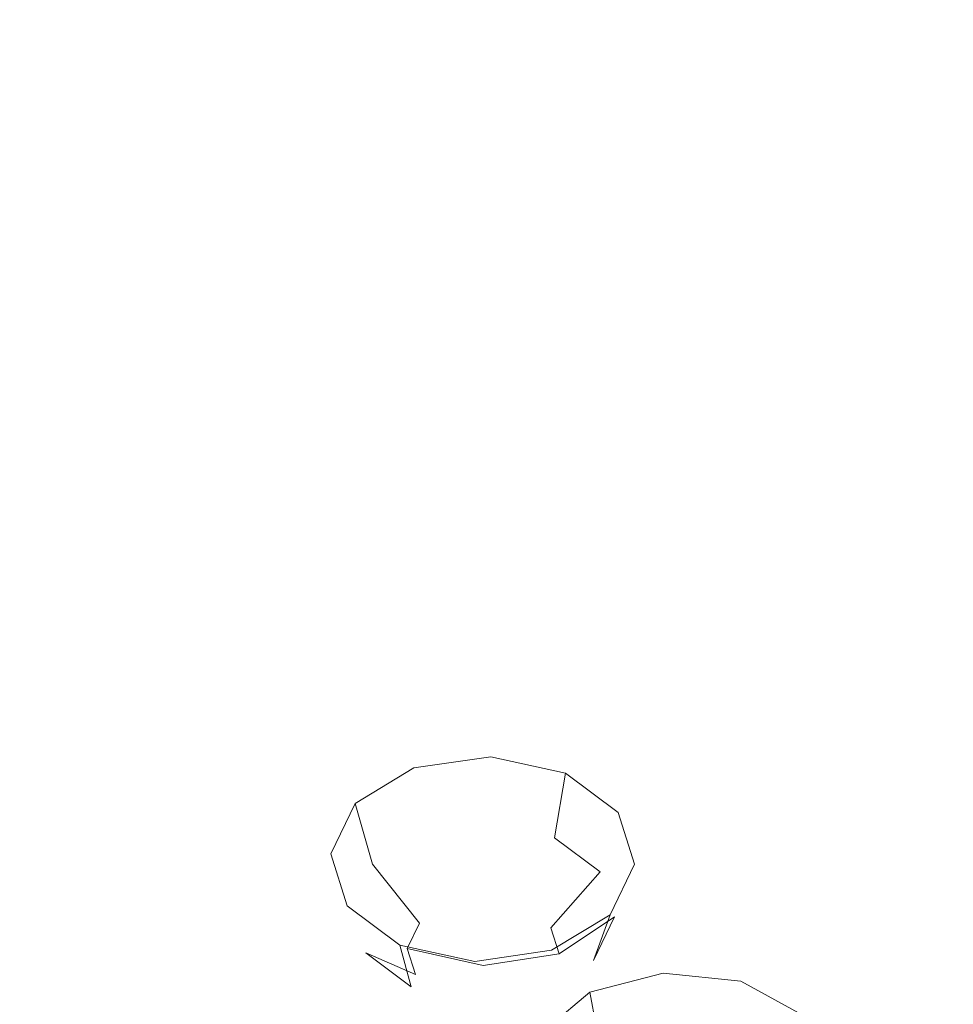
# Model space of a CAD drawing. Extents: x -103 to 120, y -402 to 0.
# Drawn here: x 36 to 47, y -219 to -208 of the extents above; entities that cross this region are included whole.
import ezdxf

# ---------------------------------------------------------------- set-up
doc = ezdxf.new("R2010")
doc.units = 0
doc.header["$LTSCALE"] = 500
doc.header["$MEASUREMENT"] = 0
for name, color, linetype in [('DESZCZOWNICA_1', 7, 'Continuous'), ('PRYSZNIC_1', 7, 'Continuous'), ('PRYSZNIC_2', 7, 'Continuous'), ('PRYSZNIC_3', 7, 'Continuous')]:
    doc.layers.add(name, color=color, linetype=linetype)

msp = doc.modelspace()

# ---------------------------------------------------------------- linework, layer by layer
at = {"layer": 'DESZCZOWNICA_1', "lineweight": 0}
for points, invisible_edges in [([(26.481, -216.131, 430.75), (39.084, -220.005, 432.564), (39.423, -219.435, 431.853), (26.71, -215.527, 430.022)], 15), ([(26.71, -215.527, 430.022), (39.423, -219.435, 431.853), (39.563, -219.51, 430.895), (26.805, -215.588, 429.058)], 15), ([(26.805, -218.986, 421.804), (26.805, -215.588, 429.058), (39.563, -219.51, 430.895), (39.563, -222.908, 423.641)], 7), ([(26.481, -216.131, 430.75), (3.753, -291.421, 469.98), (5.479, -291.952, 470.229), (39.084, -220.005, 432.564)], 5)]:
    msp.add_3dface(points, dxfattribs=dict(at, invisible_edges=invisible_edges))
at = {"layer": 'PRYSZNIC_1', "lineweight": 0, "invisible_edges": 15}
for points in [[(37.344, -207.019, 216.784), (41.201, -209.281, 219.307), (43.941, -205.469, 217.929), (40.527, -203.467, 215.695)], [(34.511, -210.449, 217.515), (37.344, -207.019, 216.784), (33.956, -204.445, 213.912), (30.776, -207.611, 214.35)], [(41.201, -209.281, 219.307), (45.464, -211.189, 221.434), (47.715, -207.158, 219.812), (43.941, -205.469, 217.929)], [(34.511, -210.449, 217.515), (38.761, -212.942, 220.296), (41.201, -209.281, 219.307), (37.344, -207.019, 216.784)], [(50.07, -212.7, 223.119), (51.792, -208.495, 221.304), (47.715, -207.158, 219.812), (45.464, -211.189, 221.434)], [(38.761, -212.942, 220.296), (43.46, -215.044, 222.64), (45.464, -211.189, 221.434), (41.201, -209.281, 219.307)], [(34.511, -210.449, 217.515), (32.087, -213.643, 217.906), (36.675, -216.334, 220.907), (38.761, -212.942, 220.296)], [(48.536, -216.709, 224.497), (50.07, -212.7, 223.119), (45.464, -211.189, 221.434), (43.46, -215.044, 222.64)], [(38.761, -212.942, 220.296), (36.675, -216.334, 220.907), (41.745, -218.603, 223.438), (43.46, -215.044, 222.64)], [(32.087, -213.643, 217.906), (30.135, -216.493, 217.973), (34.994, -219.343, 221.151), (36.675, -216.334, 220.907)], [(48.536, -216.709, 224.497), (43.46, -215.044, 222.64), (41.745, -218.603, 223.438), (47.224, -220.4, 225.442)], [(36.675, -216.334, 220.907), (34.994, -219.343, 221.151), (40.365, -221.746, 223.831), (41.745, -218.603, 223.438)], [(47.224, -220.4, 225.442), (41.745, -218.603, 223.438), (40.365, -221.746, 223.831), (46.167, -223.649, 225.954)]]:
    msp.add_3dface(points, dxfattribs=at)
at = {"layer": 'PRYSZNIC_2', "lineweight": 0, "invisible_edges": 15}
for points in [[(39.689, -205.329, 171.425), (43.453, -206.345, 172.123), (42.929, -208.262, 174.261), (39.026, -207.585, 173.94)], [(43.453, -206.345, 172.123), (47.114, -207.275, 172.862), (46.764, -208.86, 174.629), (42.929, -208.262, 174.261)], [(39.026, -207.585, 173.94), (38.808, -209.88, 176.501), (34.907, -209.513, 176.682), (35.171, -206.88, 173.745)], [(39.026, -207.585, 173.94), (42.929, -208.262, 174.261), (42.782, -210.22, 176.445), (38.808, -209.88, 176.501)], [(42.929, -208.262, 174.261), (46.764, -208.86, 174.629), (46.723, -210.492, 176.45), (42.782, -210.22, 176.445)], [(39.026, -212.176, 179.062), (35.171, -212.147, 179.619), (34.907, -209.513, 176.682), (38.808, -209.88, 176.501)], [(39.026, -212.176, 179.062), (38.808, -209.88, 176.501), (42.782, -210.22, 176.445), (42.929, -212.178, 178.629)], [(42.929, -212.178, 178.629), (42.782, -210.22, 176.445), (46.723, -210.492, 176.45), (46.764, -212.125, 178.271)], [(39.689, -214.431, 181.577), (35.946, -214.736, 182.507), (35.171, -212.147, 179.619), (39.026, -212.176, 179.062)], [(39.689, -214.431, 181.577), (39.026, -212.176, 179.062), (42.929, -212.178, 178.629), (43.453, -214.095, 180.767)], [(43.453, -214.095, 180.767), (42.929, -212.178, 178.629), (46.764, -212.125, 178.271), (47.114, -213.71, 180.039)], [(43.453, -214.095, 180.767), (47.114, -213.71, 180.039), (47.998, -215.199, 181.7), (44.435, -215.93, 182.813)], [(39.689, -214.431, 181.577), (43.453, -214.095, 180.767), (44.435, -215.93, 182.813), (40.804, -216.606, 184.002)], [(39.689, -214.431, 181.577), (40.804, -216.606, 184.002), (37.214, -217.237, 185.297), (35.946, -214.736, 182.507)], [(35.946, -214.736, 182.507), (37.214, -217.237, 185.297), (33.778, -217.836, 186.727), (32.353, -215.026, 183.594)], [(44.435, -215.93, 182.813), (47.998, -215.199, 181.7), (49.185, -216.627, 183.292), (45.774, -217.675, 184.759)], [(40.804, -216.606, 184.002), (44.435, -215.93, 182.813), (45.774, -217.675, 184.759), (42.334, -218.667, 186.301)], [(40.804, -216.606, 184.002), (42.334, -218.667, 186.301), (38.958, -219.606, 187.939), (37.214, -217.237, 185.297)], [(47.368, -219.321, 186.596), (45.774, -217.675, 184.759), (49.185, -216.627, 183.292), (50.444, -218.027, 184.854)], [(37.214, -217.237, 185.297), (38.958, -219.606, 187.939), (35.736, -220.496, 189.695), (33.778, -217.836, 186.727)], [(44.243, -220.582, 188.437), (42.334, -218.667, 186.301), (45.774, -217.675, 184.759), (47.368, -219.321, 186.596)], [(44.243, -220.582, 188.437), (41.159, -221.799, 190.384), (38.958, -219.606, 187.939), (42.334, -218.667, 186.301)]]:
    msp.add_3dface(points, dxfattribs=at)
at = {"layer": 'PRYSZNIC_3', "lineweight": 0}
for points, invisible_edges in [([(41.428, -216.211, 183.717), (41.419, -216.954, 183.344), (40.678, -217.062, 183.459), (40.572, -216.335, 183.85)], 7), ([(41.428, -216.211, 183.717), (41.419, -216.954, 183.344), (40.678, -217.062, 183.459), (40.572, -216.335, 183.85)], 7), ([(42.259, -216.392, 183.918), (42.139, -217.111, 183.518), (41.419, -216.954, 183.344), (41.428, -216.211, 183.717)], 7), ([(42.259, -216.392, 183.918), (42.139, -217.111, 183.518), (41.419, -216.954, 183.344), (41.428, -216.211, 183.717)], 7), ([(40.572, -216.335, 183.85), (40.678, -217.062, 183.459), (40.115, -217.404, 183.833), (39.922, -216.73, 184.282)], 3), ([(40.572, -216.335, 183.85), (40.678, -217.062, 183.459), (40.115, -217.404, 183.833), (39.922, -216.73, 184.282)], 3), ([(42.845, -216.83, 184.399), (42.646, -217.49, 183.934), (42.139, -217.111, 183.518), (42.259, -216.392, 183.918)], 1), ([(42.845, -216.83, 184.399), (42.646, -217.49, 183.934), (42.139, -217.111, 183.518), (42.259, -216.392, 183.918)], 1), ([(39.922, -216.73, 184.282), (40.115, -217.404, 183.833), (39.881, -217.89, 184.365), (39.652, -217.292, 184.896)], 7), ([(39.922, -216.73, 184.282), (40.115, -217.404, 183.833), (39.881, -217.89, 184.365), (39.652, -217.292, 184.896)], 7), ([(43.027, -217.406, 185.031), (42.804, -217.989, 184.481), (42.646, -217.49, 183.934), (42.845, -216.83, 184.399)], 7), ([(43.027, -217.406, 185.031), (42.804, -217.989, 184.481), (42.646, -217.49, 183.934), (42.845, -216.83, 184.399)], 7), ([(41.419, -216.954, 183.344), (41.389, -217.804, 183.404), (40.961, -217.866, 183.471), (40.678, -217.062, 183.459)], 15), ([(41.419, -216.954, 183.344), (41.389, -217.804, 183.404), (40.961, -217.866, 183.471), (40.678, -217.062, 183.459)], 15), ([(42.139, -217.111, 183.518), (41.805, -217.894, 183.505), (41.389, -217.804, 183.404), (41.419, -216.954, 183.344)], 15), ([(42.139, -217.111, 183.518), (41.805, -217.894, 183.505), (41.389, -217.804, 183.404), (41.419, -216.954, 183.344)], 15), ([(40.678, -217.062, 183.459), (40.961, -217.866, 183.471), (40.636, -218.063, 183.687), (40.115, -217.404, 183.833)], 11), ([(40.678, -217.062, 183.459), (40.961, -217.866, 183.471), (40.636, -218.063, 183.687), (40.115, -217.404, 183.833)], 11), ([(42.646, -217.49, 183.934), (42.097, -218.113, 183.745), (41.805, -217.894, 183.505), (42.139, -217.111, 183.518)], 15), ([(42.646, -217.49, 183.934), (42.097, -218.113, 183.745), (41.805, -217.894, 183.505), (42.139, -217.111, 183.518)], 15), ([(39.652, -217.292, 184.896), (39.881, -217.89, 184.365), (40.038, -218.39, 184.912), (39.833, -217.868, 185.528)], 7), ([(39.652, -217.292, 184.896), (39.881, -217.89, 184.365), (40.038, -218.39, 184.912), (39.833, -217.868, 185.528)], 7), ([(40.115, -217.404, 183.833), (40.636, -218.063, 183.687), (40.501, -218.344, 183.994), (39.881, -217.89, 184.365)], 13), ([(40.115, -217.404, 183.833), (40.636, -218.063, 183.687), (40.501, -218.344, 183.994), (39.881, -217.89, 184.365)], 13), ([(42.756, -217.967, 185.645), (42.57, -218.475, 185.013), (42.804, -217.989, 184.481), (43.027, -217.406, 185.031)], 5), ([(42.756, -217.967, 185.645), (42.57, -218.475, 185.013), (42.804, -217.989, 184.481), (43.027, -217.406, 185.031)], 5), ([(42.804, -217.989, 184.481), (42.188, -218.401, 184.061), (42.097, -218.113, 183.745), (42.646, -217.49, 183.934)], 11), ([(42.804, -217.989, 184.481), (42.188, -218.401, 184.061), (42.097, -218.113, 183.745), (42.646, -217.49, 183.934)], 11), ([(39.833, -217.868, 185.528), (40.038, -218.39, 184.912), (40.545, -218.768, 185.329), (40.419, -218.306, 186.009)], 3), ([(39.833, -217.868, 185.528), (40.038, -218.39, 184.912), (40.545, -218.769, 185.329), (40.419, -218.306, 186.009)], 3), ([(39.881, -217.89, 184.365), (40.501, -218.344, 183.994), (40.592, -218.632, 184.31), (40.038, -218.39, 184.912)], 13), ([(39.881, -217.89, 184.365), (40.501, -218.344, 183.994), (40.592, -218.632, 184.31), (40.038, -218.39, 184.912)], 13), ([(41.345, -218.531, 183.883), (40.636, -218.063, 183.687), (40.961, -217.866, 183.471), (41.345, -218.531, 183.883)], 15), ([(41.345, -218.531, 183.883), (40.636, -218.063, 183.687), (40.961, -217.866, 183.471), (41.345, -218.531, 183.883)], 15), ([(41.345, -218.531, 183.883), (40.961, -217.866, 183.471), (41.389, -217.804, 183.404), (41.345, -218.531, 183.883)], 15), ([(41.345, -218.531, 183.883), (40.961, -217.866, 183.471), (41.389, -217.804, 183.404), (41.345, -218.531, 183.883)], 15), ([(41.345, -218.531, 183.883), (41.389, -217.804, 183.404), (41.805, -217.894, 183.505), (41.345, -218.531, 183.883)], 15), ([(41.345, -218.531, 183.883), (41.389, -217.804, 183.404), (41.805, -217.894, 183.505), (41.345, -218.531, 183.883)], 15), ([(41.345, -218.531, 183.883), (41.805, -217.894, 183.505), (42.097, -218.113, 183.745), (41.345, -218.531, 183.883)], 15), ([(41.345, -218.531, 183.883), (41.805, -217.894, 183.505), (42.097, -218.113, 183.745), (41.345, -218.531, 183.883)], 15), ([(42.106, -218.363, 186.077), (42.006, -218.818, 185.387), (42.57, -218.475, 185.013), (42.756, -217.967, 185.645)], 3), ([(42.106, -218.363, 186.077), (42.007, -218.818, 185.387), (42.57, -218.475, 185.013), (42.756, -217.967, 185.645)], 3), ([(42.57, -218.475, 185.013), (42.053, -218.682, 184.368), (42.188, -218.401, 184.061), (42.804, -217.989, 184.481)], 11), ([(42.57, -218.475, 185.013), (42.053, -218.682, 184.368), (42.188, -218.401, 184.061), (42.804, -217.989, 184.481)], 11), ([(41.345, -218.531, 183.883), (40.501, -218.344, 183.994), (40.636, -218.063, 183.687), (41.345, -218.531, 183.883)], 14), ([(41.345, -218.531, 183.883), (40.501, -218.344, 183.994), (40.636, -218.063, 183.687), (41.345, -218.531, 183.883)], 14), ([(41.345, -218.531, 183.883), (42.097, -218.113, 183.745), (42.188, -218.401, 184.061), (41.345, -218.531, 183.883)], 13), ([(41.345, -218.531, 183.883), (42.097, -218.113, 183.745), (42.188, -218.401, 184.061), (41.345, -218.531, 183.883)], 13), ([(40.419, -218.306, 186.009), (40.545, -218.768, 185.329), (41.266, -218.925, 185.502), (41.251, -218.487, 186.21)], 7), ([(40.419, -218.306, 186.009), (40.545, -218.769, 185.329), (41.266, -218.925, 185.502), (41.251, -218.487, 186.21)], 7), ([(40.038, -218.39, 184.912), (40.592, -218.632, 184.31), (40.884, -218.851, 184.55), (40.545, -218.768, 185.329)], 6), ([(40.038, -218.39, 184.912), (40.592, -218.632, 184.31), (40.884, -218.851, 184.55), (40.545, -218.769, 185.329)], 6), ([(41.345, -218.531, 183.883), (40.592, -218.632, 184.31), (40.501, -218.344, 183.994), (41.345, -218.531, 183.883)], 15), ([(41.345, -218.531, 183.883), (40.592, -218.632, 184.31), (40.501, -218.344, 183.994), (41.345, -218.531, 183.883)], 15), ([(41.251, -218.487, 186.21), (41.266, -218.925, 185.502), (42.006, -218.818, 185.387), (42.106, -218.363, 186.077)], 7), ([(41.251, -218.487, 186.21), (41.266, -218.925, 185.502), (42.007, -218.818, 185.387), (42.106, -218.363, 186.077)], 7), ([(41.345, -218.531, 183.883), (42.188, -218.401, 184.061), (42.053, -218.682, 184.368), (41.345, -218.531, 183.883)], 14), ([(41.345, -218.531, 183.883), (42.188, -218.401, 184.061), (42.053, -218.682, 184.368), (41.345, -218.531, 183.883)], 14), ([(41.345, -218.531, 183.883), (40.884, -218.851, 184.55), (40.592, -218.632, 184.31), (41.345, -218.531, 183.883)], 15), ([(41.345, -218.531, 183.883), (40.884, -218.851, 184.55), (40.592, -218.632, 184.31), (41.345, -218.531, 183.883)], 15), ([(41.345, -218.531, 183.883), (41.3, -218.941, 184.651), (40.884, -218.851, 184.55), (41.345, -218.531, 183.883)], 15), ([(41.345, -218.531, 183.883), (41.3, -218.941, 184.651), (40.884, -218.851, 184.55), (41.345, -218.531, 183.883)], 15), ([(41.345, -218.531, 183.883), (41.728, -218.879, 184.584), (41.3, -218.941, 184.651), (41.345, -218.531, 183.883)], 15), ([(41.345, -218.531, 183.883), (41.728, -218.879, 184.584), (41.3, -218.941, 184.651), (41.345, -218.531, 183.883)], 15), ([(41.345, -218.531, 183.883), (42.053, -218.682, 184.368), (41.728, -218.879, 184.584), (41.345, -218.531, 183.883)], 15), ([(41.345, -218.531, 183.883), (42.053, -218.682, 184.368), (41.728, -218.879, 184.584), (41.345, -218.531, 183.883)], 15), ([(42.006, -218.818, 185.387), (41.728, -218.879, 184.584), (42.053, -218.682, 184.368), (42.57, -218.475, 185.013)], 15), ([(42.007, -218.818, 185.387), (41.728, -218.879, 184.584), (42.053, -218.682, 184.368), (42.57, -218.475, 185.013)], 15), ([(43.347, -218.617, 186.359), (43.374, -219.36, 185.984), (42.667, -219.544, 186.184), (42.531, -218.83, 186.589)], 3), ([(43.347, -218.617, 186.358), (43.374, -219.36, 185.984), (42.667, -219.544, 186.184), (42.531, -218.83, 186.589)], 3), ([(44.211, -218.708, 186.461), (44.122, -219.439, 186.072), (43.374, -219.36, 185.984), (43.347, -218.617, 186.359)], 7), ([(44.211, -218.708, 186.461), (44.122, -219.439, 186.072), (43.374, -219.36, 185.984), (43.347, -218.617, 186.358)], 7), ([(40.545, -218.768, 185.329), (40.884, -218.851, 184.55), (41.3, -218.941, 184.651), (41.266, -218.925, 185.502)], 15), ([(40.545, -218.769, 185.329), (40.884, -218.851, 184.55), (41.3, -218.941, 184.651), (41.266, -218.925, 185.502)], 15), ([(44.891, -219.079, 186.868), (44.711, -219.759, 186.425), (44.122, -219.439, 186.072), (44.211, -218.708, 186.461)], 7), ([(44.891, -219.079, 186.868), (44.711, -219.759, 186.425), (44.122, -219.439, 186.072), (44.211, -218.708, 186.461)], 7), ([(41.266, -218.925, 185.502), (41.3, -218.941, 184.651), (41.728, -218.879, 184.584), (42.006, -218.818, 185.387)], 15), ([(41.266, -218.925, 185.502), (41.3, -218.941, 184.651), (41.728, -218.879, 184.584), (42.007, -218.818, 185.387)], 15), ([(42.531, -218.83, 186.589), (42.667, -219.544, 186.184), (42.19, -219.941, 186.618), (41.98, -219.289, 187.09)], 7), ([(42.531, -218.83, 186.589), (42.667, -219.544, 186.184), (42.19, -219.941, 186.618), (41.98, -219.289, 187.09)], 7)]:
    msp.add_3dface(points, dxfattribs=dict(at, invisible_edges=invisible_edges))

doc.saveas('drawing.dxf')
